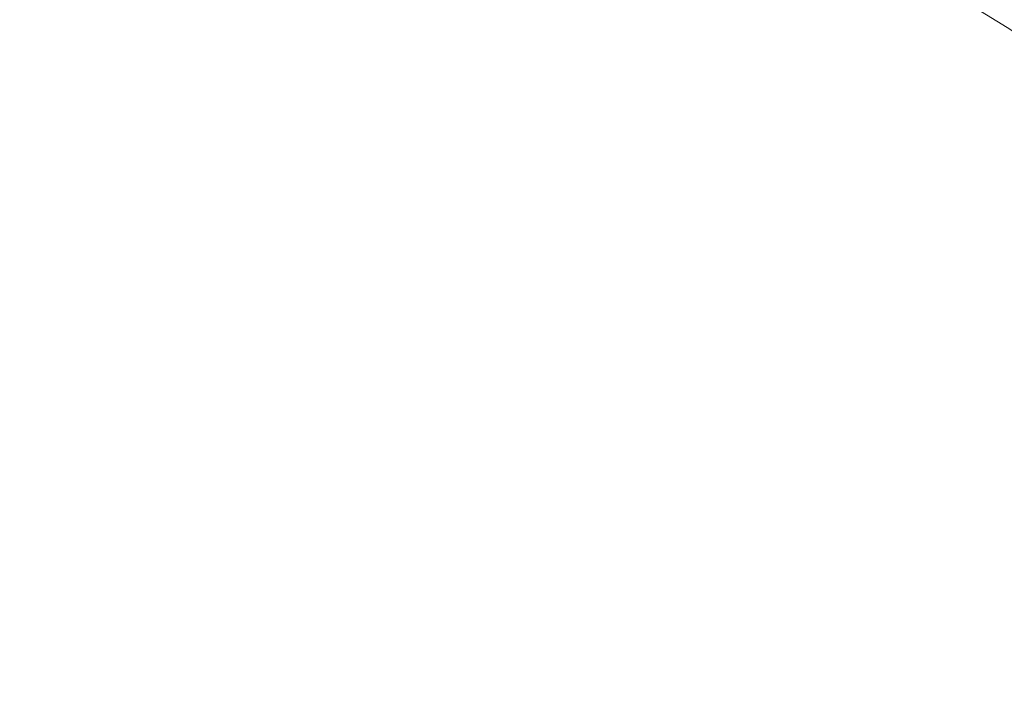
# Model space of a CAD drawing. Units: millimetres. Extents: x -3804 to 9524, y -3404 to 3804.
# Drawn here: x -49 to 198, y 152 to 319 of the extents above; entities that cross this region are included whole.
import ezdxf

# ---------------------------------------------------------------- set-up
doc = ezdxf.new("R2010")
doc.units = ezdxf.units.MM

# ---------------------------------------------------------------- blocks, each defined once
blk = doc.blocks.new('A$C4754b10b')
at = {"color": 0, "linetype": 'Continuous', "lineweight": 0}
for radius in [440, 432, 429, 424, 408, 401, 398, 380]:
    blk.add_circle((13216.91, -5607.87), radius, dxfattribs=at)
for radius, start, end in [(447, 45, 225), (425, 300.2141, 203.7859), (375, 343.2224, 160.7776), (447, 225, 45)]:
    blk.add_arc((13216.91, -5607.87), radius, start, end, dxfattribs=at)

msp = doc.modelspace()

# ---------------------------------------------------------------- block references
msp.add_blockref('A$C4754b10b', (-13217.99, 5608.1))

doc.saveas('drawing.dxf')
